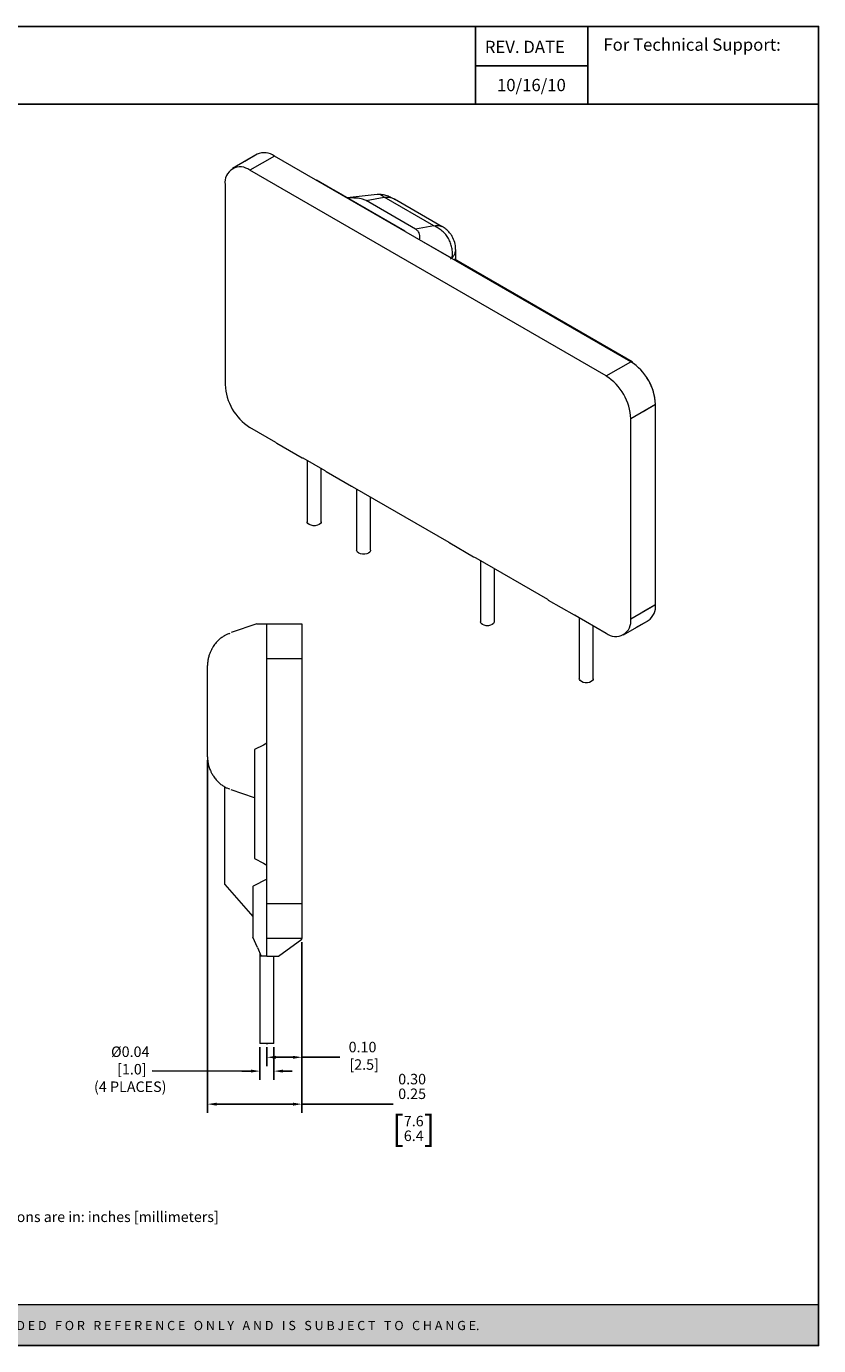
# Model space of a CAD drawing. Units: inches. Extents: x -1.5 to 23.2, y -1.5 to 17.3.
# Drawn here: x 11.9 to 23.2, y -1.5 to 17.3 of the extents above; entities that cross this region are included whole.
import ezdxf

# ---------------------------------------------------------------- set-up
doc = ezdxf.new("R2010")
doc.units = ezdxf.units.IN
doc.header["$MEASUREMENT"] = 0
doc.header["$PDSIZE"] = -1
doc.layers.add('Layer 1', color=7, linetype='Continuous')
doc.layers.add('LAYER_1', color=179, linetype='Continuous')
doc.styles.get("Standard").update_dxf_attribs({"font": 'ARIAL.TTF'})
doc.dimstyles.get("Standard").update_dxf_attribs({"dimtxt": 0.18, "dimasz": 0.18, "dimexe": 0.18, "dimexo": 0.0625, "dimgap": 0.09, "dimtad": 0, "dimtih": 1, "dimtoh": 1, "dimzin": 0, "dimdsep": 46, "dimtxsty": 'Standard', "dimcen": 0.09, "dimadec": 0, "dimazin": 0, "dimtfac": 1, "dimtix": 1, "dimtofl": 0, "dimtmove": 2, "dimatfit": 3, "dimfxl": 0, "dimtolj": 1, "dimtzin": 0, "dimarcsym": 0})

# ---------------------------------------------------------------- blocks, each defined once
blk = doc.blocks.new('*D9')
at = {"layer": 'Defpoints', "color": 0}
for p in [(15.791, 4.302), (15.291, 2.802), (15.791, 2.606)]:
    blk.add_point(p, dxfattribs=at)
at = {"layer": 'LAYER_1', "color": 0, "lineweight": -2}
for p, q in [((15.791, 4.252), (15.791, 2.481)), ((15.291, 2.752), (15.291, 2.481)), ((15.421, 2.606), (15.661, 2.606))]:
    blk.add_line(p, q, dxfattribs=at)
at = {"layer": 'LAYER_1', "color": 0}
for points in [[(15.421, 2.627), (15.421, 2.584), (15.291, 2.606)], [(15.661, 2.627), (15.661, 2.584), (15.791, 2.606)]]:
    blk.add_solid(points, dxfattribs=at)
at = {"layer": 'LAYER_1', "color": 0, "insert": (16.657, 2.827), "char_height": 0.15, "attachment_point": 2}
blk.add_mtext('\\A1;0.10\\P [2.5]', dxfattribs=at)
blk = doc.blocks.new('*D10')
at = {"layer": 'Defpoints', "color": 0}
for p in [(14.441, 6.901), (15.791, 4.302), (15.791, 1.936)]:
    blk.add_point(p, dxfattribs=at)
at = {"layer": 'LAYER_1', "color": 0, "lineweight": -2}
for p, q in [((14.441, 6.851), (14.441, 1.811)), ((15.791, 4.252), (15.791, 1.811)), ((14.571, 1.936), (15.661, 1.936))]:
    blk.add_line(p, q, dxfattribs=at)
at = {"layer": 'LAYER_1', "color": 0}
for points in [[(14.571, 1.957), (14.571, 1.914), (14.441, 1.936)], [(15.661, 1.957), (15.661, 1.914), (15.791, 1.936)]]:
    blk.add_solid(points, dxfattribs=at)
at = {"layer": 'LAYER_1', "color": 0, "insert": (17.366, 2.369), "char_height": 0.15, "attachment_point": 2}
blk.add_mtext('\\A1;\\S0.30^ 0.25;\\P {\\o\\l\\H0.360000;[}\\S7.6^ 6.4;{\\o\\l\\H0.360000;]}', dxfattribs=at)
blk = doc.blocks.new('*D11')
at = {"layer": 'Defpoints', "color": 0}
for p in [(15.191, 2.802), (15.391, 2.802), (15.391, 2.408)]:
    blk.add_point(p, dxfattribs=at)
at = {"layer": 'LAYER_1', "color": 0, "lineweight": -2}
for p, q in [((15.191, 2.752), (15.191, 2.283)), ((15.391, 2.752), (15.391, 2.283)), ((15.061, 2.408), (14.931, 2.408)), ((15.521, 2.408), (15.651, 2.408))]:
    blk.add_line(p, q, dxfattribs=at)
at = {"layer": 'LAYER_1', "color": 0}
for points in [[(15.061, 2.43), (15.061, 2.387), (15.191, 2.408)], [(15.521, 2.43), (15.521, 2.387), (15.391, 2.408)]]:
    blk.add_solid(points, dxfattribs=at)
at = {"layer": 'LAYER_1', "color": 0, "insert": (13.337, 2.76), "char_height": 0.15, "attachment_point": 2}
blk.add_mtext('\\A1;%%c0.04\\P [1.0]\\P(4 PLACES)', dxfattribs=at)
blk = doc.blocks.new('block 4')
at = {"layer": 'Layer 1', "color": 7, "lineweight": 25}
blk.add_lwpolyline([(0.1875, -8.3125), (10.8125, -8.3125), (10.8125, -0.1875), (0.1875, -0.1875), (0.1875, -8.3125)], dxfattribs=at)
blk = doc.blocks.new('block 5')
at = {"layer": 'Layer 1', "color": 7, "lineweight": 25}
blk.add_lwpolyline([(10.8125, -0.6671), (2.3666, -0.6671)], dxfattribs=at)
blk = doc.blocks.new('block 6')
at = {"layer": 'Layer 1', "color": 7, "lineweight": 25}
blk.add_lwpolyline([(8.6985, -0.43), (9.3914, -0.43)], dxfattribs=at)
blk = doc.blocks.new('block 7')
at = {"layer": 'Layer 1', "color": 7, "insert": (8.7565, -0.3517), "char_height": 0.075556, "attachment_point": 7}
blk.add_mtext('\\fArial|b1|i0|c0|p34;\\W1;REV. DATE', dxfattribs=at)
blk = doc.blocks.new('block 8')
at = {"layer": 'Layer 1', "color": 7, "insert": (9.487, -0.3378), "char_height": 0.075556, "attachment_point": 7}
blk.add_mtext('\\fArial|b1|i0|c0|p34;\\W1;For Technical Support:', dxfattribs=at)
blk = doc.blocks.new('block 9')
at = {"layer": 'Layer 1', "color": 7, "lineweight": 25}
blk.add_lwpolyline([(8.6985, -0.1935), (8.6985, -0.6671)], dxfattribs=at)
blk = doc.blocks.new('block 10')
at = {"layer": 'Layer 1', "color": 7, "lineweight": 25}
blk.add_lwpolyline([(9.3907, -0.1935), (9.3907, -0.6671)], dxfattribs=at)
blk = doc.blocks.new('block 11')
at = {"layer": 'Layer 1', "color": 7, "lineweight": 25}
blk.add_lwpolyline([(2.3666, -0.1935), (2.3666, -0.6671)], dxfattribs=at)
blk = doc.blocks.new('block 3')
at = {"layer": 'Layer 1'}
for name in ['block 4', 'block 11', 'block 9', 'block 10', 'block 7', 'block 8', 'block 6', 'block 5']:
    blk.add_blockref(name, (0, 0), dxfattribs=at)
blk = doc.blocks.new('block 13')
at = {"layer": 'Layer 1', "color": 7, "insert": (8.7682, -0.5867), "char_height": 0.075556, "attachment_point": 7}
blk.add_mtext('\\A1;10/16/10', dxfattribs=at)
blk = doc.blocks.new('block 18')
at = {"layer": 'Layer 1', "color": 7, "insert": (3.8099, -7.744), "char_height": 0.0708334, "attachment_point": 7}
blk.add_mtext('\\fArial|b0|i0|c0|p34;\\W1;Tolerances: ± 0.02 in / 0.5 mm.  All dimensions are in: inches [millimeters]', dxfattribs=at)
blk = doc.blocks.new('TEMPLATE-2D_FINAL CON TOLERANCIA-REV')
at = {"layer": 'Layer 1'}
h = blk.add_hatch(color=7, dxfattribs=at)
h.dxf.hatch_style = 2
h.paths.add_polyline_path([(22.386, 0.647), (0.023, 0.647), (0.023, 0.117), (22.386, 0.117)])
at = {"layer": 'Layer 1', "lineweight": 0}
blk.add_lwpolyline([(22.386, 0.647), (0.023, 0.647), (0.023, 0.117), (22.386, 0.117), (22.386, 0.647)], dxfattribs=at)
at = {"layer": 'Layer 1'}
for name, p, xscale, yscale, zscale in [('block 3', (-0.371, 17.613), 2.104718489562018, 2.104718489562018, 2.104718489562018), ('block 13', (-0.238, 17.613), 2.104718489562018, 2.104718489562018, 2.104718489562018), ('block 18', (1.065, 16.434), 1.900204066754362, 1.900204066754363, 1.900204066754359)]:
    blk.add_blockref(name, p, dxfattribs=dict(at, xscale=xscale, yscale=yscale, zscale=zscale))
at = {"layer": 'Layer 1', "color": 18, "insert": (0.845, 0.318), "char_height": 0.119267, "attachment_point": 7}
blk.add_mtext('\\fArial|b1|i0|c0|p34;\\W1;U N L E S S   O T H E R W I S E   S P E C I F I E D,   D I M E N S I O N S   A R E   I N   “i n   [m m]”   I N F O R M A T I O N   I N   T H I S   D R A W I N G   I S   P R O V I D E D   F O R   R E F E R E N C E   O N L Y   A N D   I S   S U B J E C T   T O   C H A N G E.', dxfattribs=at)

msp = doc.modelspace()

# ---------------------------------------------------------------- linework, layer by layer
at = {"color": 7, "linetype": 'Continuous', "lineweight": 15}
for p, q in [((15.151, 15.511), (14.797, 15.307)), ((15.151, 15.511), (14.974, 15.409)), ((15.401, 15.486), (15.047, 15.282)), ((15.401, 15.486), (15.224, 15.384)), ((20.492, 12.547), (15.401, 15.486)), ((20.138, 12.343), (15.047, 15.282)), ((16.442, 14.885), (16.001, 15.139)), ((14.693, 15.078), (14.693, 12.22)), ((17.262, 14.411), (16.249, 14.996)), ((16.865, 14.936), (16.438, 14.887)), ((16.707, 14.85), (16.967, 14.897)), ((16.869, 14.935), (16.865, 14.935)), ((17.674, 14.489), (16.967, 14.897)), ((17.414, 14.442), (16.707, 14.85)), ((17.113, 14.871), (17.108, 14.873)), ((17.797, 14.476), (17.113, 14.871)), ((17.674, 14.489), (17.414, 14.442)), ((17.93, 14.026), (17.473, 14.289)), ((17.989, 14.002), (17.989, 14.145)), ((17.912, 14.015), (17.93, 14.026)), ((17.938, 14.031), (17.932, 14.024)), ((17.938, 14.021), (17.938, 14.031)), ((20.509, 12.547), (17.972, 14.011)), ((20.138, 12.343), (20.492, 12.547)), ((20.315, 12.445), (20.492, 12.547)), ((20.455, 12.568), (20.509, 12.547)), ((20.524, 12.527), (20.509, 12.547)), ((20.845, 11.934), (20.492, 11.73)), ((20.845, 11.934), (20.669, 11.832)), ((20.845, 11.934), (20.828, 11.924)), ((20.845, 9.077), (20.845, 11.934)), ((20.492, 8.872), (20.492, 11.73)), ((15.418, 11.393), (15.047, 11.607)), ((15.794, 11.17), (15.432, 11.379)), ((16.125, 10.985), (15.807, 11.169)), ((15.866, 11.134), (15.866, 10.26)), ((16.066, 10.26), (16.066, 11.019)), ((16.501, 10.762), (16.139, 10.971)), ((17.893, 9.964), (16.514, 10.76)), ((16.573, 10.726), (16.573, 9.852)), ((16.773, 9.852), (16.773, 10.611)), ((18.245, 9.755), (17.906, 9.951)), ((19.307, 9.148), (18.282, 9.74)), ((18.341, 9.706), (18.341, 8.831)), ((18.541, 8.831), (18.541, 9.59)), ((19.689, 8.922), (19.317, 9.136)), ((20.492, 8.872), (20.845, 9.077)), ((20.669, 8.975), (20.845, 9.077)), ((20.828, 9.066), (20.845, 9.077)), ((19.696, 8.923), (20.138, 8.668)), ((19.755, 8.889), (19.755, 8.015)), ((15.146, 8.802), (14.778, 8.675)), ((15.291, 8.802), (15.541, 8.802)), ((15.291, 8.302), (15.291, 8.802)), ((15.291, 8.802), (15.791, 8.802)), ((15.791, 8.802), (15.791, 8.302)), ((19.955, 8.015), (19.955, 8.774)), ((20.388, 8.644), (20.742, 8.848)), ((20.565, 8.746), (20.742, 8.848)), ((15.541, 8.302), (15.291, 8.302)), ((15.291, 4.802), (15.291, 8.302)), ((15.791, 8.302), (15.291, 8.302)), ((15.791, 8.302), (15.791, 4.802)), ((14.441, 6.901), (14.441, 8.203)), ((15.24, 7.068), (15.111, 7.005)), ((15.111, 7.005), (15.111, 5.445)), ((15.291, 7.093), (15.24, 7.068)), ((14.691, 5.884), (14.691, 6.475)), ((15.111, 6.314), (14.778, 6.428)), ((14.691, 5.076), (14.691, 5.884)), ((15.111, 5.445), (15.24, 5.379)), ((15.24, 5.379), (15.291, 5.353)), ((15.291, 5.152), (15.095, 5.052)), ((14.691, 5.076), (15.091, 4.616)), ((15.091, 5.052), (15.091, 4.324)), ((15.091, 5.052), (15.095, 5.052)), ((15.291, 4.802), (15.541, 4.802)), ((15.291, 4.302), (15.291, 4.802)), ((15.291, 4.802), (15.791, 4.802)), ((15.791, 4.802), (15.791, 4.302)), ((15.155, 4.173), (15.091, 4.324)), ((15.155, 4.173), (15.207, 4.052)), ((15.541, 4.302), (15.291, 4.302)), ((15.791, 4.302), (15.291, 4.302)), ((15.291, 4.26), (15.291, 4.302)), ((15.291, 4.252), (15.291, 4.26)), ((15.291, 4.052), (15.291, 4.252)), ((15.458, 4.052), (15.791, 4.294)), ((15.791, 4.294), (15.791, 4.302)), ((15.191, 4.089), (15.191, 2.802)), ((15.291, 4.052), (15.207, 4.052)), ((15.291, 4.052), (15.458, 4.052)), ((15.391, 2.802), (15.391, 4.052)), ((15.391, 2.802), (15.191, 2.802))]:
    msp.add_line(p, q, dxfattribs=at)
for p, q in [((15.791, 2.606), (16.335, 2.606)), ((14.931, 2.408), (13.652, 2.411)), ((15.791, 1.936), (17.096, 1.936))]:
    msp.add_line(p, q)
at = {"color": 7, "linetype": 'Continuous', "lineweight": 15, "flags": 128}
for points in [[(16.066, 10.26), (16.065, 10.251), (16.055, 10.234), (16.037, 10.219), (16.012, 10.209), (15.982, 10.203), (15.951, 10.203), (15.921, 10.209), (15.896, 10.219), (15.877, 10.234), (15.868, 10.251), (15.866, 10.26)], [(16.773, 9.852), (16.772, 9.843), (16.762, 9.826), (16.744, 9.811), (16.719, 9.8), (16.689, 9.795), (16.658, 9.795), (16.628, 9.8), (16.603, 9.811), (16.584, 9.826), (16.575, 9.843), (16.573, 9.852)], [(18.541, 8.831), (18.54, 8.822), (18.53, 8.805), (18.512, 8.791), (18.487, 8.78), (18.457, 8.774), (18.426, 8.774), (18.396, 8.78), (18.37, 8.791), (18.352, 8.805), (18.342, 8.822), (18.341, 8.831)], [(19.955, 8.015), (19.954, 8.006), (19.944, 7.989), (19.926, 7.974), (19.901, 7.964), (19.871, 7.958), (19.84, 7.958), (19.81, 7.964), (19.785, 7.974), (19.766, 7.989), (19.757, 8.006), (19.755, 8.015)]]:
    msp.add_lwpolyline(points, dxfattribs=at)
at = {"color": 7, "linetype": 'Continuous', "lineweight": 15}
for centre, radius, start, end in [((15.254, 15.284), 0.249, 54.0761, 114.6134), ((14.91, 15.111), 0.219, 51.2818, 188.729), ((20.081, 11.901), 0.765, 2.4873, 57.5127), ((19.727, 11.697), 0.765, 2.4871, 57.5129), ((20.107, 11.906), 0.738, 2.1935, 33.8149), ((15.458, 12.253), 0.765, 182.4871, 237.5129), ((15.14, 11.115), 0.393, 42.251, 45.0443), ((15.787, 11.039), 0.132, 81.0383, 86.8353), ((15.848, 10.707), 0.393, 42.251, 45.0443), ((16.494, 10.63), 0.132, 81.0383, 86.8353), ((17.615, 9.686), 0.393, 42.251, 45.0443), ((18.211, 9.62), 0.139, 59.3779, 76.0087), ((18.912, 8.81), 0.52, 38.8377, 40.5517), ((20.597, 9.051), 0.249, 305.3847, 5.9275), ((19.727, 8.772), 0.155, 101.2967, 104.2372), ((20.275, 8.839), 0.219, 231.2818, 8.729)]:
    msp.add_arc(centre, radius, start, end, dxfattribs=at)
for points, knots in [([(17.066, 14.891), (17.047, 14.9), (17.007, 14.919), (16.94, 14.936), (16.893, 14.936), (16.869, 14.936)], [0, 0, 0, 0, 0.308851, 0.653968, 1, 1, 1, 1]), ([(16.967, 14.897), (16.955, 14.907), (16.931, 14.925), (16.898, 14.937), (16.877, 14.935), (16.869, 14.935)], [0, 0, 0, 0, 0.390618, 0.766096, 1, 1, 1, 1]), ([(16.967, 14.897), (16.984, 14.899), (17.018, 14.903), (17.062, 14.894), (17.093, 14.883), (17.107, 14.874), (17.112, 14.871), (17.113, 14.87)], [0, 0, 0, 0, 0.329078, 0.668648, 0.901349, 0.976822, 1, 1, 1, 1]), ([(16.707, 14.85), (16.69, 14.858), (16.651, 14.876), (16.579, 14.885), (16.507, 14.887), (16.464, 14.886), (16.442, 14.885)], [0, 0, 0, 0, 0.226067, 0.534294, 0.76549, 1, 1, 1, 1]), ([(17.473, 14.289), (17.475, 14.303), (17.478, 14.329), (17.474, 14.37), (17.457, 14.411), (17.428, 14.432), (17.414, 14.442)], [0, 0, 0, 0, 0.245907, 0.494966, 0.765587, 1, 1, 1, 1]), ([(17.674, 14.489), (17.69, 14.491), (17.723, 14.495), (17.76, 14.491), (17.784, 14.484), (17.794, 14.477), (17.797, 14.476)], [0, 0, 0, 0, 0.330831, 0.672217, 0.906169, 1, 1, 1, 1]), ([(17.938, 14.031), (17.94, 14.056), (17.945, 14.103), (17.936, 14.175), (17.917, 14.243), (17.887, 14.307), (17.847, 14.365), (17.797, 14.416), (17.739, 14.459), (17.696, 14.479), (17.674, 14.489)], [0, 0, 0, 0, 0.131195, 0.257305, 0.379741, 0.5, 0.620253, 0.742686, 0.868798, 1, 1, 1, 1]), ([(17.989, 14.143), (17.987, 14.172), (17.984, 14.231), (17.958, 14.304), (17.925, 14.36), (17.892, 14.403), (17.849, 14.443), (17.814, 14.465), (17.796, 14.477)], [0, 0, 0, 0, 0.213796, 0.440333, 0.563251, 0.695384, 0.839739, 1, 1, 1, 1]), ([(17.938, 14.031), (17.948, 14.044), (17.968, 14.071), (17.983, 14.105), (17.989, 14.13), (17.988, 14.141), (17.988, 14.144)], [0, 0, 0, 0, 0.330486, 0.671507, 0.905204, 1, 1, 1, 1]), ([(15.146, 8.802), (15.148, 8.802), (15.152, 8.802), (15.175, 8.802), (15.203, 8.802), (15.242, 8.802), (15.275, 8.802), (15.291, 8.802)], [0, 0, 0, 0, 0.225859, 0.380106, 0.534723, 0.765706, 1, 1, 1, 1]), ([(14.565, 8.532), (14.55, 8.514), (14.527, 8.485), (14.501, 8.44), (14.481, 8.399), (14.465, 8.354), (14.452, 8.306), (14.443, 8.254), (14.442, 8.22), (14.441, 8.203)], [0, 0, 0, 0, 0.186819, 0.297682, 0.418782, 0.549859, 0.690612, 0.842559, 1, 1, 1, 1]), ([(14.686, 8.631), (14.672, 8.622), (14.642, 8.605), (14.603, 8.572), (14.578, 8.546), (14.566, 8.533)], [0, 0, 0, 0, 0.313152, 0.652799, 1, 1, 1, 1]), ([(14.759, 8.662), (14.746, 8.659), (14.719, 8.651), (14.693, 8.637), (14.681, 8.629)], [0, 0, 0, 0, 0.509773, 1, 1, 1, 1]), ([(14.441, 6.901), (14.442, 6.883), (14.443, 6.85), (14.451, 6.802), (14.46, 6.764), (14.47, 6.733), (14.483, 6.702), (14.501, 6.663), (14.528, 6.618), (14.552, 6.588), (14.565, 6.572)], [0, 0, 0, 0, 0.1577247, 0.2969243, 0.4029891, 0.4822792, 0.5763266, 0.6912684, 0.8312076, 1, 1, 1, 1]), ([(14.566, 6.57), (14.578, 6.558), (14.603, 6.532), (14.642, 6.498), (14.672, 6.481), (14.686, 6.473)], [0, 0, 0, 0, 0.347215, 0.68687, 1, 1, 1, 1]), ([(14.681, 6.474), (14.693, 6.467), (14.719, 6.452), (14.746, 6.445), (14.759, 6.442)], [0, 0, 0, 0, 0.490228, 1, 1, 1, 1])]:
    msp.add_open_spline(points, degree=3, knots=knots, dxfattribs=at)
at = {"layer": 'LAYER_1', "color": 7}
msp.add_point((15.291, 2.802), dxfattribs=at)

# ---------------------------------------------------------------- block references
at = {"xscale": 1.1025, "yscale": 1.1025, "zscale": 1.1025}
msp.add_blockref('TEMPLATE-2D_FINAL CON TOLERANCIA-REV', (-1.505, -1.644), dxfattribs=at)

# ---------------------------------------------------------------- dimensions: what is measured, and where the dimension line sits
at = {"layer": 'LAYER_1', "color": 7}
dim = msp.add_linear_dim(base=(15.791, 1.936), p1=(14.441, 6.901), p2=(15.791, 4.302), angle=0, dimstyle='Standard', override={"dimtxt": 0.15, "dimasz": 0.13, "dimexe": 0.125, "dimexo": 0.05, "dimgap": 0.06, "dimtad": 1, "dimlfac": 0.2, "dimpost": '\\X', "dimadec": 2, "dimtol": 0, "dimlim": 1, "dimtp": 0.03, "dimtm": 0.02}, dxfattribs=at)
dim.commit()
dim.dimension.update_dxf_attribs({"geometry": '*D10', "text_midpoint": (17.366, 1.936), "dimtype": 160})
dim = msp.add_linear_dim(base=(15.791, 2.606), p1=(15.291, 2.802), p2=(15.791, 4.302), dimstyle='Standard', override={"dimtxt": 0.15, "dimasz": 0.13, "dimexe": 0.125, "dimexo": 0.05, "dimgap": 0.06, "dimtad": 1, "dimlfac": 0.2, "dimpost": '\\X', "dimadec": 2}, dxfattribs=at)
dim.commit()
dim.dimension.update_dxf_attribs({"geometry": '*D9', "text_midpoint": (16.657, 2.606), "dimtype": 160})
dim = msp.add_linear_dim(base=(15.391, 2.408), p1=(15.191, 2.802), p2=(15.391, 2.802), text='%%c<>\\P(4 PLACES)', dimstyle='Standard', override={"dimtxt": 0.15, "dimasz": 0.13, "dimexe": 0.125, "dimexo": 0.05, "dimgap": 0.06, "dimtad": 1, "dimlfac": 0.2, "dimpost": '\\X', "dimadec": 2}, dxfattribs=at)
dim.commit()
dim.dimension.update_dxf_attribs({"geometry": '*D11', "text_midpoint": (13.337, 2.408), "dimtype": 160})

doc.saveas('drawing.dxf')
